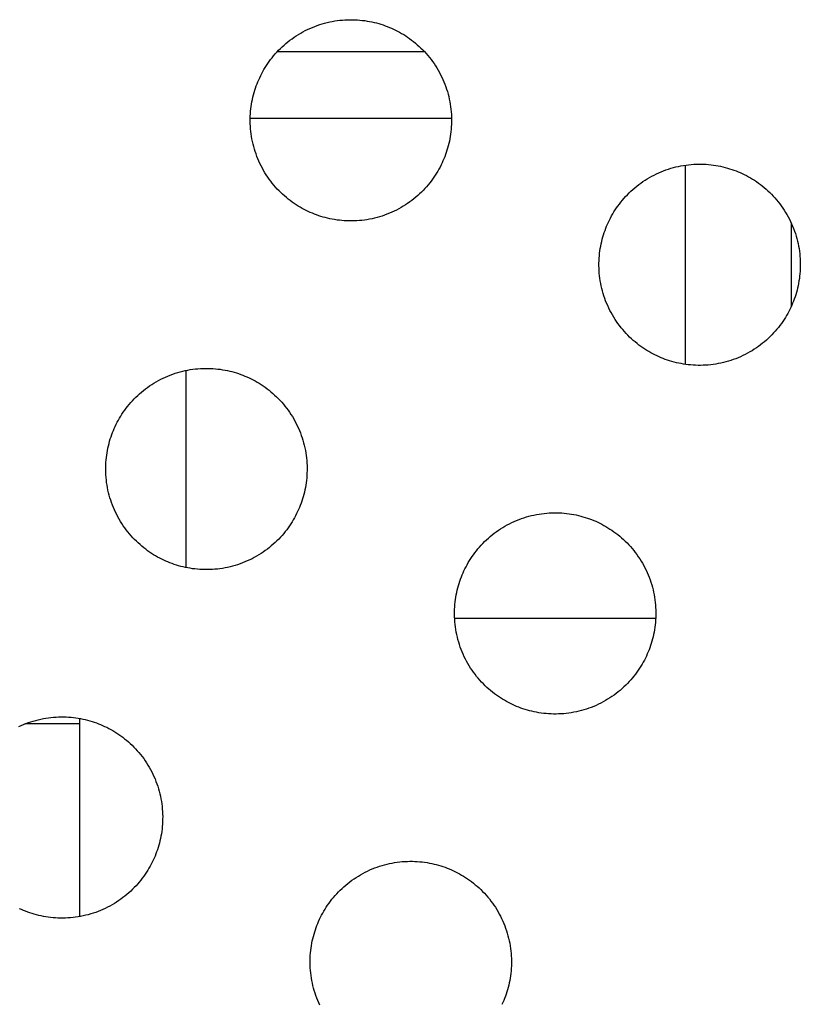
# Model space of a CAD drawing. Units: inches. Extents: x -402 to 683, y -146 to 299.
# Drawn here: x -153 to -147, y 172 to 179 of the extents above; entities that cross this region are included whole.
import ezdxf

# ---------------------------------------------------------------- set-up
doc = ezdxf.new("R2010")
doc.units = ezdxf.units.IN
doc.header["$MEASUREMENT"] = 0
doc.layers.add('Make2D$Visible$Curves', color=7, linetype='Continuous', true_color=0x000000)

msp = doc.modelspace()

# ---------------------------------------------------------------- linework, layer by layer
at = {"layer": 'Make2D$Visible$Curves', "lineweight": -3}
for points in [[(-150.7499, 177.6724), (-150.7652, 177.6789), (-150.7804, 177.6859), (-150.7957, 177.6932), (-150.8108, 177.7009), (-150.826, 177.7091), (-150.841, 177.7177), (-150.856, 177.7267), (-150.8709, 177.7361), (-150.8857, 177.7459), (-150.9003, 177.7561), (-150.9147, 177.7668), (-150.929, 177.7779), (-150.9432, 177.7894), (-150.9571, 177.8013), (-150.9708, 177.8136), (-150.9842, 177.8263), (-150.9974, 177.8395), (-151.0104, 177.853), (-151.023, 177.8669), (-151.0354, 177.8811), (-151.0474, 177.8958), (-151.0591, 177.9108), (-151.0705, 177.9261), (-151.0815, 177.9418), (-151.0921, 177.9578), (-151.1023, 177.974), (-151.1121, 177.9906), (-151.1215, 178.0075), (-151.1305, 178.0246), (-151.1391, 178.042), (-151.1472, 178.0595), (-151.1548, 178.0773), (-151.162, 178.0953), (-151.1687, 178.1135), (-151.1749, 178.1318), (-151.1807, 178.1503), (-151.186, 178.1688), (-151.1907, 178.1875), (-151.195, 178.2062), (-151.1988, 178.2251), (-151.2021, 178.2439), (-151.2049, 178.2628), (-151.2073, 178.2816), (-151.2091, 178.3005), (-151.2104, 178.3193), (-151.2113, 178.3381), (-151.2117, 178.3568), (-151.2117, 178.3754), (-151.2111, 178.3939), (-151.2102, 178.4123), (-151.2088, 178.4306), (-151.2069, 178.4487), (-151.2046, 178.4667), (-151.2019, 178.4844), (-151.1989, 178.502), (-151.1954, 178.5194), (-151.1915, 178.5366), (-151.1873, 178.5535), (-151.1827, 178.5702), (-151.1777, 178.5867), (-151.1725, 178.6029), (-151.1669, 178.6189), (-151.161, 178.6346), (-151.1548, 178.65), (-151.1483, 178.6652), (-151.1414, 178.6805), (-151.134, 178.6957), (-151.1263, 178.7109), (-151.1181, 178.7261), (-151.1096, 178.7411), (-151.1006, 178.7561), (-151.0912, 178.771), (-151.0813, 178.7857), (-151.0711, 178.8003), (-151.0604, 178.8148), (-151.0493, 178.8291), (-151.0378, 178.8432), (-151.0259, 178.8572), (-151.0136, 178.8708), (-151.0009, 178.8843), (-150.9878, 178.8975), (-150.9743, 178.9105), (-150.9604, 178.9231), (-150.9461, 178.9355), (-150.9314, 178.9475), (-150.9165, 178.9592), (-150.9011, 178.9706), (-150.8855, 178.9816), (-150.8695, 178.9922), (-150.8532, 179.0024), (-150.8366, 179.0122), (-150.8198, 179.0216), (-150.8026, 179.0306), (-150.7853, 179.0391), (-150.7677, 179.0472), (-150.7499, 179.0549), (-150.7319, 179.0621), (-150.7137, 179.0688), (-150.6954, 179.075), (-150.677, 179.0808), (-150.6584, 179.086), (-150.6397, 179.0908), (-150.621, 179.0951), (-150.6022, 179.0989), (-150.5833, 179.1022), (-150.5645, 179.105), (-150.5456, 179.1073), (-150.5267, 179.1092), (-150.5079, 179.1105), (-150.4891, 179.1114), (-150.4704, 179.1118), (-150.4518, 179.1117), (-150.4333, 179.1112), (-150.4149, 179.1103), (-150.3966, 179.1088), (-150.3785, 179.107), (-150.3606, 179.1047), (-150.3428, 179.102), (-150.3252, 179.0989), (-150.3078, 179.0954), (-150.2906, 179.0916), (-150.2737, 179.0873), (-150.257, 179.0828), (-150.2405, 179.0778), (-150.2243, 179.0726), (-150.2084, 179.067), (-150.1927, 179.0611), (-150.1773, 179.0549)], [(-150.1773, 179.0549), (-150.162, 179.0484), (-150.1467, 179.0414), (-150.1315, 179.0341), (-150.1163, 179.0264), (-150.1012, 179.0182), (-150.0861, 179.0096), (-150.0711, 179.0007), (-150.0563, 178.9912), (-150.0415, 178.9814), (-150.0269, 178.9712), (-150.0124, 178.9605), (-149.9981, 178.9494), (-149.984, 178.9379), (-149.9701, 178.926), (-149.9564, 178.9137), (-149.9429, 178.901), (-149.9297, 178.8878), (-149.9168, 178.8743), (-149.9041, 178.8604), (-149.8918, 178.8462), (-149.8797, 178.8315), (-149.868, 178.8165), (-149.8567, 178.8012), (-149.8457, 178.7855), (-149.8351, 178.7696), (-149.8248, 178.7533), (-149.815, 178.7367), (-149.8056, 178.7198), (-149.7966, 178.7027), (-149.7881, 178.6854), (-149.78, 178.6678), (-149.7723, 178.65), (-149.7652, 178.632), (-149.7585, 178.6138), (-149.7522, 178.5955), (-149.7465, 178.5771), (-149.7412, 178.5585), (-149.7364, 178.5398), (-149.7321, 178.5211), (-149.7283, 178.5023), (-149.725, 178.4834), (-149.7222, 178.4645), (-149.7199, 178.4457), (-149.7181, 178.4268), (-149.7167, 178.408), (-149.7158, 178.3892), (-149.7154, 178.3705), (-149.7155, 178.3519), (-149.716, 178.3334), (-149.717, 178.315), (-149.7184, 178.2967), (-149.7202, 178.2786), (-149.7225, 178.2606), (-149.7252, 178.2429), (-149.7283, 178.2253), (-149.7318, 178.2079), (-149.7357, 178.1907), (-149.7399, 178.1738), (-149.7445, 178.1571), (-149.7494, 178.1406), (-149.7547, 178.1244), (-149.7603, 178.1084), (-149.7662, 178.0927), (-149.7723, 178.0773), (-149.7789, 178.0621), (-149.7858, 178.0468), (-149.7931, 178.0316), (-149.8009, 178.0164), (-149.809, 178.0013), (-149.8176, 177.9862), (-149.8266, 177.9712), (-149.836, 177.9563), (-149.8458, 177.9416), (-149.8561, 177.927), (-149.8667, 177.9125), (-149.8778, 177.8982), (-149.8893, 177.8841), (-149.9012, 177.8702), (-149.9135, 177.8565), (-149.9263, 177.843), (-149.9394, 177.8298), (-149.9529, 177.8169), (-149.9668, 177.8042), (-149.9811, 177.7918), (-149.9957, 177.7798), (-150.0107, 177.7681), (-150.026, 177.7568), (-150.0417, 177.7458), (-150.0577, 177.7351), (-150.074, 177.7249), (-150.0905, 177.7151), (-150.1074, 177.7057), (-150.1245, 177.6967), (-150.1419, 177.6882), (-150.1595, 177.6801), (-150.1773, 177.6724), (-150.1952, 177.6652), (-150.2134, 177.6585), (-150.2317, 177.6523), (-150.2502, 177.6465), (-150.2687, 177.6413), (-150.2874, 177.6365), (-150.3062, 177.6322), (-150.325, 177.6284), (-150.3438, 177.6251), (-150.3627, 177.6223), (-150.3816, 177.62), (-150.4004, 177.6181), (-150.4193, 177.6168), (-150.438, 177.6159), (-150.4567, 177.6155), (-150.4754, 177.6156), (-150.4939, 177.6161), (-150.5123, 177.6171), (-150.5305, 177.6185), (-150.5486, 177.6203), (-150.5666, 177.6226), (-150.5844, 177.6253), (-150.602, 177.6284), (-150.6193, 177.6319), (-150.6365, 177.6357), (-150.6535, 177.64), (-150.6702, 177.6446), (-150.6866, 177.6495), (-150.7028, 177.6548), (-150.7188, 177.6603), (-150.7345, 177.6662), (-150.7499, 177.6724)], [(-149.916, 178.8735), (-151.0112, 178.8735)], [(-149.7155, 178.376), (-151.2117, 178.376)], [(-148.1578, 176.5987), (-148.173, 176.6053), (-148.1883, 176.6122), (-148.2035, 176.6195), (-148.2187, 176.6273), (-148.2339, 176.6354), (-148.2489, 176.644), (-148.2639, 176.653), (-148.2788, 176.6624), (-148.2935, 176.6722), (-148.3081, 176.6824), (-148.3226, 176.6931), (-148.3369, 176.7042), (-148.351, 176.7157), (-148.365, 176.7276), (-148.3786, 176.7399), (-148.3921, 176.7527), (-148.4053, 176.7658), (-148.4183, 176.7793), (-148.4309, 176.7932), (-148.4433, 176.8075), (-148.4553, 176.8221), (-148.467, 176.8371), (-148.4784, 176.8524), (-148.4894, 176.8681), (-148.5, 176.8841), (-148.5102, 176.9004), (-148.52, 176.9169), (-148.5294, 176.9338), (-148.5384, 176.9509), (-148.5469, 176.9683), (-148.555, 176.9858), (-148.5627, 177.0036), (-148.5699, 177.0216), (-148.5766, 177.0398), (-148.5828, 177.0581), (-148.5886, 177.0766), (-148.5938, 177.0951), (-148.5986, 177.1138), (-148.6029, 177.1325), (-148.6067, 177.1514), (-148.61, 177.1702), (-148.6128, 177.1891), (-148.6151, 177.208), (-148.617, 177.2268), (-148.6183, 177.2456), (-148.6192, 177.2644), (-148.6196, 177.2831), (-148.6195, 177.3017), (-148.619, 177.3203), (-148.6181, 177.3387), (-148.6166, 177.3569), (-148.6148, 177.375), (-148.6125, 177.393), (-148.6098, 177.4108), (-148.6067, 177.4283), (-148.6032, 177.4457), (-148.5994, 177.4629), (-148.5951, 177.4798), (-148.5906, 177.4965), (-148.5856, 177.513), (-148.5803, 177.5292), (-148.5748, 177.5452), (-148.5689, 177.5609), (-148.5627, 177.5763), (-148.5562, 177.5916), (-148.5492, 177.6068), (-148.5419, 177.622), (-148.5342, 177.6372), (-148.526, 177.6524), (-148.5174, 177.6674), (-148.5085, 177.6824), (-148.499, 177.6973), (-148.4892, 177.712), (-148.479, 177.7267), (-148.4683, 177.7411), (-148.4572, 177.7554), (-148.4457, 177.7695), (-148.4338, 177.7835), (-148.4215, 177.7972), (-148.4088, 177.8106), (-148.3956, 177.8238), (-148.3821, 177.8368), (-148.3682, 177.8494), (-148.354, 177.8618), (-148.3393, 177.8738), (-148.3243, 177.8855), (-148.309, 177.8969), (-148.2933, 177.9079), (-148.2774, 177.9185), (-148.2611, 177.9287), (-148.2445, 177.9385), (-148.2276, 177.9479), (-148.2105, 177.9569), (-148.1932, 177.9655), (-148.1756, 177.9736), (-148.1578, 177.9812), (-148.1398, 177.9884), (-148.1216, 177.9951), (-148.1033, 178.0013), (-148.0849, 178.0071), (-148.0663, 178.0123), (-148.0476, 178.0171), (-148.0289, 178.0214), (-148.0101, 178.0252), (-147.9912, 178.0285), (-147.9723, 178.0313), (-147.9535, 178.0336), (-147.9346, 178.0355), (-147.9158, 178.0368), (-147.897, 178.0377), (-147.8783, 178.0381), (-147.8597, 178.0381), (-147.8412, 178.0375), (-147.8228, 178.0366), (-147.8045, 178.0351), (-147.7864, 178.0333), (-147.7684, 178.031), (-147.7507, 178.0283), (-147.7331, 178.0252), (-147.7157, 178.0218), (-147.6985, 178.0179), (-147.6816, 178.0137), (-147.6649, 178.0091), (-147.6484, 178.0041), (-147.6322, 177.9989), (-147.6162, 177.9933), (-147.6005, 177.9874), (-147.5851, 177.9812)], [(-147.9774, 176.5493), (-147.9774, 178.0306)], [(-147.5851, 177.9812), (-147.5699, 177.9747), (-147.5546, 177.9677), (-147.5394, 177.9604), (-147.5242, 177.9527), (-147.509, 177.9445), (-147.494, 177.9359), (-147.479, 177.927), (-147.4641, 177.9176), (-147.4494, 177.9077), (-147.4348, 177.8975), (-147.4203, 177.8868), (-147.406, 177.8757), (-147.3919, 177.8642), (-147.378, 177.8523), (-147.3643, 177.84), (-147.3508, 177.8273), (-147.3376, 177.8141), (-147.3246, 177.8006), (-147.312, 177.7867), (-147.2996, 177.7725), (-147.2876, 177.7578), (-147.2759, 177.7428), (-147.2645, 177.7275), (-147.2536, 177.7118), (-147.2429, 177.6959), (-147.2327, 177.6796), (-147.2229, 177.663), (-147.2135, 177.6461), (-147.2045, 177.629), (-147.196, 177.6117), (-147.1879, 177.5941), (-147.1802, 177.5763), (-147.173, 177.5583), (-147.1663, 177.5401), (-147.1601, 177.5218), (-147.1543, 177.5034), (-147.1491, 177.4848), (-147.1443, 177.4661), (-147.14, 177.4474), (-147.1362, 177.4286), (-147.1329, 177.4097), (-147.1301, 177.3908), (-147.1278, 177.372), (-147.1259, 177.3531), (-147.1246, 177.3343), (-147.1237, 177.3155), (-147.1233, 177.2968), (-147.1234, 177.2782), (-147.1239, 177.2597), (-147.1249, 177.2413), (-147.1263, 177.223), (-147.1281, 177.2049), (-147.1304, 177.1869), (-147.1331, 177.1692), (-147.1362, 177.1516), (-147.1397, 177.1342), (-147.1435, 177.117), (-147.1478, 177.1001), (-147.1524, 177.0834), (-147.1573, 177.0669), (-147.1626, 177.0507), (-147.1681, 177.0347), (-147.174, 177.0191), (-147.1802, 177.0036), (-147.1867, 176.9884), (-147.1937, 176.9731), (-147.201, 176.9579), (-147.2087, 176.9427), (-147.2169, 176.9276), (-147.2255, 176.9125), (-147.2345, 176.8975), (-147.2439, 176.8826), (-147.2537, 176.8679), (-147.2639, 176.8533), (-147.2746, 176.8388), (-147.2857, 176.8245), (-147.2972, 176.8104), (-147.3091, 176.7965), (-147.3214, 176.7828), (-147.3341, 176.7693), (-147.3473, 176.7561), (-147.3608, 176.7432), (-147.3747, 176.7305), (-147.3889, 176.7181), (-147.4036, 176.7061), (-147.4186, 176.6944), (-147.4339, 176.6831), (-147.4496, 176.6721), (-147.4656, 176.6614), (-147.4818, 176.6512), (-147.4984, 176.6414), (-147.5153, 176.632), (-147.5324, 176.623), (-147.5498, 176.6145), (-147.5673, 176.6064), (-147.5851, 176.5987), (-147.6031, 176.5915), (-147.6213, 176.5848), (-147.6396, 176.5786), (-147.6581, 176.5729), (-147.6766, 176.5676), (-147.6953, 176.5628), (-147.714, 176.5585), (-147.7329, 176.5547), (-147.7517, 176.5514), (-147.7706, 176.5486), (-147.7894, 176.5463), (-147.8083, 176.5444), (-147.8271, 176.5431), (-147.8459, 176.5422), (-147.8646, 176.5418), (-147.8832, 176.5419), (-147.9017, 176.5424), (-147.9201, 176.5434), (-147.9384, 176.5448), (-147.9565, 176.5466), (-147.9745, 176.5489), (-147.9922, 176.5516), (-148.0098, 176.5547), (-148.0272, 176.5582), (-148.0444, 176.562), (-148.0613, 176.5663), (-148.078, 176.5709), (-148.0945, 176.5758), (-148.1107, 176.5811), (-148.1267, 176.5867), (-148.1424, 176.5925), (-148.1578, 176.5987)], [(-147.19, 177.5989), (-147.19, 176.981)], [(-151.8236, 175.0803), (-151.8389, 175.0868), (-151.8541, 175.0937), (-151.8694, 175.1011), (-151.8845, 175.1088), (-151.8997, 175.117), (-151.9147, 175.1255), (-151.9297, 175.1345), (-151.9446, 175.1439), (-151.9593, 175.1538), (-151.974, 175.164), (-151.9884, 175.1747), (-152.0027, 175.1858), (-152.0169, 175.1973), (-152.0308, 175.2092), (-152.0445, 175.2215), (-152.0579, 175.2342), (-152.0711, 175.2473), (-152.0841, 175.2609), (-152.0967, 175.2748), (-152.1091, 175.289), (-152.1211, 175.3037), (-152.1328, 175.3187), (-152.1442, 175.334), (-152.1552, 175.3496), (-152.1658, 175.3656), (-152.176, 175.3819), (-152.1858, 175.3985), (-152.1952, 175.4154), (-152.2042, 175.4325), (-152.2128, 175.4498), (-152.2209, 175.4674), (-152.2285, 175.4852), (-152.2357, 175.5032), (-152.2424, 175.5214), (-152.2486, 175.5397), (-152.2544, 175.5581), (-152.2596, 175.5767), (-152.2644, 175.5954), (-152.2687, 175.6141), (-152.2725, 175.6329), (-152.2758, 175.6518), (-152.2786, 175.6707), (-152.281, 175.6895), (-152.2828, 175.7084), (-152.2841, 175.7272), (-152.285, 175.746), (-152.2854, 175.7647), (-152.2854, 175.7833), (-152.2848, 175.8018), (-152.2839, 175.8202), (-152.2825, 175.8385), (-152.2806, 175.8566), (-152.2783, 175.8746), (-152.2756, 175.8923), (-152.2726, 175.9099), (-152.2691, 175.9273), (-152.2652, 175.9445), (-152.261, 175.9614), (-152.2564, 175.9781), (-152.2514, 175.9946), (-152.2462, 176.0108), (-152.2406, 176.0268), (-152.2347, 176.0424), (-152.2285, 176.0579), (-152.222, 176.0731), (-152.2151, 176.0884), (-152.2077, 176.1036), (-152.2, 176.1188), (-152.1918, 176.1339), (-152.1833, 176.149), (-152.1743, 176.164), (-152.1649, 176.1788), (-152.155, 176.1936), (-152.1448, 176.2082), (-152.1341, 176.2227), (-152.123, 176.237), (-152.1115, 176.2511), (-152.0996, 176.265), (-152.0873, 176.2787), (-152.0746, 176.2922), (-152.0615, 176.3054), (-152.0479, 176.3183), (-152.0341, 176.331), (-152.0198, 176.3433), (-152.0051, 176.3554), (-151.9902, 176.3671), (-151.9748, 176.3784), (-151.9592, 176.3894), (-151.9432, 176.4), (-151.9269, 176.4103), (-151.9103, 176.4201), (-151.8934, 176.4295), (-151.8763, 176.4385), (-151.859, 176.447), (-151.8414, 176.4551), (-151.8236, 176.4628), (-151.8056, 176.4699), (-151.7874, 176.4767), (-151.7691, 176.4829), (-151.7507, 176.4886), (-151.7321, 176.4939), (-151.7134, 176.4987), (-151.6947, 176.503), (-151.6759, 176.5068), (-151.657, 176.5101), (-151.6382, 176.5129), (-151.6193, 176.5152), (-151.6004, 176.517), (-151.5816, 176.5184), (-151.5628, 176.5193), (-151.5441, 176.5197), (-151.5255, 176.5196), (-151.507, 176.5191), (-151.4886, 176.5181), (-151.4703, 176.5167), (-151.4522, 176.5149), (-151.4343, 176.5126), (-151.4165, 176.5099), (-151.3989, 176.5068), (-151.3815, 176.5033), (-151.3643, 176.4995), (-151.3474, 176.4952), (-151.3307, 176.4906), (-151.3142, 176.4857), (-151.298, 176.4804), (-151.2821, 176.4748), (-151.2664, 176.4689), (-151.251, 176.4628)], [(-151.69, 176.504), (-151.69, 175.0391)], [(-151.251, 176.4628), (-151.2357, 176.4562), (-151.2204, 176.4493), (-151.2052, 176.442), (-151.19, 176.4342), (-151.1749, 176.4261), (-151.1598, 176.4175), (-151.1448, 176.4085), (-151.13, 176.3991), (-151.1152, 176.3893), (-151.1006, 176.3791), (-151.0861, 176.3684), (-151.0718, 176.3573), (-151.0577, 176.3458), (-151.0438, 176.3339), (-151.0301, 176.3216), (-151.0166, 176.3088), (-151.0034, 176.2957), (-150.9905, 176.2822), (-150.9778, 176.2683), (-150.9655, 176.254), (-150.9534, 176.2394), (-150.9417, 176.2244), (-150.9304, 176.2091), (-150.9194, 176.1934), (-150.9088, 176.1774), (-150.8985, 176.1611), (-150.8887, 176.1446), (-150.8793, 176.1277), (-150.8703, 176.1106), (-150.8618, 176.0932), (-150.8537, 176.0756), (-150.846, 176.0578), (-150.8389, 176.0399), (-150.8322, 176.0217), (-150.8259, 176.0034), (-150.8202, 175.9849), (-150.8149, 175.9664), (-150.8101, 175.9477), (-150.8058, 175.9289), (-150.802, 175.9101), (-150.7987, 175.8913), (-150.7959, 175.8724), (-150.7936, 175.8535), (-150.7918, 175.8347), (-150.7904, 175.8159), (-150.7895, 175.7971), (-150.7891, 175.7784), (-150.7892, 175.7598), (-150.7897, 175.7412), (-150.7907, 175.7228), (-150.7921, 175.7046), (-150.7939, 175.6865), (-150.7962, 175.6685), (-150.7989, 175.6507), (-150.802, 175.6332), (-150.8055, 175.6158), (-150.8093, 175.5986), (-150.8136, 175.5817), (-150.8182, 175.5649), (-150.8231, 175.5485), (-150.8284, 175.5323), (-150.834, 175.5163), (-150.8399, 175.5006), (-150.846, 175.4852), (-150.8526, 175.4699), (-150.8595, 175.4547), (-150.8668, 175.4395), (-150.8746, 175.4243), (-150.8827, 175.4091), (-150.8913, 175.3941), (-150.9003, 175.3791), (-150.9097, 175.3642), (-150.9195, 175.3495), (-150.9298, 175.3348), (-150.9404, 175.3204), (-150.9515, 175.3061), (-150.963, 175.2919), (-150.9749, 175.278), (-150.9872, 175.2643), (-151, 175.2509), (-151.0131, 175.2377), (-151.0266, 175.2247), (-151.0405, 175.2121), (-151.0548, 175.1997), (-151.0694, 175.1877), (-151.0844, 175.176), (-151.0997, 175.1646), (-151.1154, 175.1536), (-151.1314, 175.143), (-151.1477, 175.1328), (-151.1642, 175.123), (-151.1811, 175.1136), (-151.1982, 175.1046), (-151.2156, 175.096), (-151.2332, 175.0879), (-151.251, 175.0803), (-151.2689, 175.0731), (-151.2871, 175.0664), (-151.3054, 175.0602), (-151.3239, 175.0544), (-151.3424, 175.0492), (-151.3611, 175.0444), (-151.3799, 175.0401), (-151.3987, 175.0363), (-151.4175, 175.033), (-151.4364, 175.0302), (-151.4553, 175.0279), (-151.4741, 175.026), (-151.493, 175.0247), (-151.5117, 175.0238), (-151.5304, 175.0234), (-151.549, 175.0234), (-151.5676, 175.024), (-151.586, 175.0249), (-151.6042, 175.0263), (-151.6223, 175.0282), (-151.6403, 175.0305), (-151.6581, 175.0332), (-151.6757, 175.0363), (-151.693, 175.0397), (-151.7102, 175.0436), (-151.7271, 175.0478), (-151.7439, 175.0524), (-151.7603, 175.0574), (-151.7765, 175.0626), (-151.7925, 175.0682), (-151.8082, 175.0741), (-151.8236, 175.0803)], [(-149.2315, 174.0066), (-149.2467, 174.0131), (-149.262, 174.0201), (-149.2772, 174.0274), (-149.2924, 174.0351), (-149.3076, 174.0433), (-149.3226, 174.0518), (-149.3376, 174.0608), (-149.3525, 174.0702), (-149.3672, 174.0801), (-149.3818, 174.0903), (-149.3963, 174.101), (-149.4106, 174.1121), (-149.4247, 174.1236), (-149.4386, 174.1355), (-149.4523, 174.1478), (-149.4658, 174.1605), (-149.479, 174.1737), (-149.492, 174.1872), (-149.5046, 174.2011), (-149.517, 174.2153), (-149.529, 174.23), (-149.5407, 174.245), (-149.5521, 174.2603), (-149.563, 174.276), (-149.5737, 174.2919), (-149.5839, 174.3082), (-149.5937, 174.3248), (-149.6031, 174.3417), (-149.6121, 174.3588), (-149.6206, 174.3761), (-149.6287, 174.3937), (-149.6364, 174.4115), (-149.6436, 174.4295), (-149.6503, 174.4477), (-149.6565, 174.466), (-149.6623, 174.4844), (-149.6675, 174.503), (-149.6723, 174.5217), (-149.6766, 174.5404), (-149.6804, 174.5592), (-149.6837, 174.5781), (-149.6865, 174.597), (-149.6888, 174.6158), (-149.6907, 174.6347), (-149.692, 174.6535), (-149.6929, 174.6723), (-149.6933, 174.691), (-149.6932, 174.7096), (-149.6927, 174.7281), (-149.6917, 174.7465), (-149.6903, 174.7648), (-149.6885, 174.7829), (-149.6862, 174.8009), (-149.6835, 174.8186), (-149.6804, 174.8362), (-149.6769, 174.8536), (-149.6731, 174.8708), (-149.6688, 174.8877), (-149.6642, 174.9044), (-149.6593, 174.9209), (-149.654, 174.9371), (-149.6485, 174.9531), (-149.6426, 174.9687), (-149.6364, 174.9842), (-149.6299, 174.9994), (-149.6229, 175.0147), (-149.6156, 175.0299), (-149.6079, 175.0451), (-149.5997, 175.0602), (-149.5911, 175.0753), (-149.5821, 175.0903), (-149.5727, 175.1052), (-149.5629, 175.1199), (-149.5527, 175.1345), (-149.542, 175.149), (-149.5309, 175.1633), (-149.5194, 175.1774), (-149.5075, 175.1913), (-149.4952, 175.205), (-149.4825, 175.2185), (-149.4693, 175.2317), (-149.4558, 175.2446), (-149.4419, 175.2573), (-149.4277, 175.2696), (-149.413, 175.2817), (-149.398, 175.2934), (-149.3827, 175.3047), (-149.367, 175.3157), (-149.351, 175.3263), (-149.3348, 175.3366), (-149.3182, 175.3464), (-149.3013, 175.3558), (-149.2842, 175.3648), (-149.2668, 175.3733), (-149.2493, 175.3814), (-149.2315, 175.3891), (-149.2135, 175.3962), (-149.1953, 175.403), (-149.177, 175.4092), (-149.1585, 175.4149), (-149.14, 175.4202), (-149.1213, 175.425), (-149.1026, 175.4293), (-149.0838, 175.4331), (-149.0649, 175.4364), (-149.046, 175.4392), (-149.0272, 175.4415), (-149.0083, 175.4434), (-148.9895, 175.4447), (-148.9707, 175.4456), (-148.952, 175.446), (-148.9334, 175.4459), (-148.9149, 175.4454), (-148.8965, 175.4444), (-148.8782, 175.443), (-148.8601, 175.4412), (-148.8421, 175.4389), (-148.8244, 175.4362), (-148.8068, 175.4331), (-148.7894, 175.4296), (-148.7722, 175.4258), (-148.7553, 175.4215), (-148.7386, 175.4169), (-148.7221, 175.412), (-148.7059, 175.4067), (-148.6899, 175.4011), (-148.6742, 175.3953), (-148.6588, 175.3891)], [(-148.6588, 175.3891), (-148.6436, 175.3825), (-148.6283, 175.3756), (-148.6131, 175.3683), (-148.5979, 175.3605), (-148.5827, 175.3524), (-148.5677, 175.3438), (-148.5527, 175.3348), (-148.5378, 175.3254), (-148.5231, 175.3156), (-148.5085, 175.3054), (-148.494, 175.2947), (-148.4797, 175.2836), (-148.4656, 175.2721), (-148.4517, 175.2602), (-148.438, 175.2479), (-148.4245, 175.2351), (-148.4113, 175.222), (-148.3983, 175.2085), (-148.3857, 175.1946), (-148.3733, 175.1803), (-148.3613, 175.1657), (-148.3496, 175.1507), (-148.3382, 175.1354), (-148.3273, 175.1197), (-148.3166, 175.1037), (-148.3064, 175.0874), (-148.2966, 175.0709), (-148.2872, 175.054), (-148.2782, 175.0369), (-148.2697, 175.0195), (-148.2616, 175.0019), (-148.2539, 174.9842), (-148.2467, 174.9662), (-148.24, 174.948), (-148.2338, 174.9297), (-148.228, 174.9112), (-148.2228, 174.8927), (-148.218, 174.874), (-148.2137, 174.8552), (-148.2099, 174.8364), (-148.2066, 174.8176), (-148.2038, 174.7987), (-148.2015, 174.7798), (-148.1996, 174.761), (-148.1983, 174.7422), (-148.1974, 174.7234), (-148.197, 174.7047), (-148.1971, 174.6861), (-148.1976, 174.6675), (-148.1985, 174.6491), (-148.2, 174.6309), (-148.2018, 174.6128), (-148.2041, 174.5948), (-148.2068, 174.577), (-148.2099, 174.5595), (-148.2134, 174.5421), (-148.2172, 174.5249), (-148.2215, 174.508), (-148.226, 174.4913), (-148.231, 174.4748), (-148.2363, 174.4586), (-148.2418, 174.4426), (-148.2477, 174.4269), (-148.2539, 174.4115), (-148.2604, 174.3962), (-148.2674, 174.381), (-148.2747, 174.3658), (-148.2824, 174.3506), (-148.2906, 174.3354), (-148.2992, 174.3204), (-148.3081, 174.3054), (-148.3176, 174.2905), (-148.3274, 174.2758), (-148.3376, 174.2611), (-148.3483, 174.2467), (-148.3594, 174.2324), (-148.3709, 174.2183), (-148.3828, 174.2043), (-148.3951, 174.1906), (-148.4078, 174.1772), (-148.421, 174.164), (-148.4345, 174.151), (-148.4484, 174.1384), (-148.4626, 174.126), (-148.4773, 174.114), (-148.4923, 174.1023), (-148.5076, 174.0909), (-148.5233, 174.0799), (-148.5393, 174.0693), (-148.5555, 174.0591), (-148.5721, 174.0493), (-148.589, 174.0399), (-148.6061, 174.0309), (-148.6234, 174.0223), (-148.641, 174.0142), (-148.6588, 174.0066), (-148.6768, 173.9994), (-148.695, 173.9927), (-148.7133, 173.9865), (-148.7318, 173.9807), (-148.7503, 173.9755), (-148.769, 173.9707), (-148.7877, 173.9664), (-148.8065, 173.9626), (-148.8254, 173.9593), (-148.8443, 173.9565), (-148.8631, 173.9542), (-148.882, 173.9523), (-148.9008, 173.951), (-148.9196, 173.9501), (-148.9383, 173.9497), (-148.9569, 173.9497), (-148.9754, 173.9503), (-148.9938, 173.9512), (-149.0121, 173.9527), (-149.0302, 173.9545), (-149.0482, 173.9568), (-149.0659, 173.9595), (-149.0835, 173.9626), (-149.1009, 173.966), (-149.1181, 173.9699), (-149.135, 173.9741), (-149.1517, 173.9787), (-149.1682, 173.9837), (-149.1844, 173.9889), (-149.2004, 173.9945), (-149.2161, 174.0004), (-149.2315, 174.0066)], [(-149.6925, 174.6634), (-148.1978, 174.6634)], [(-152.9322, 173.856), (-152.9146, 173.8641), (-152.8968, 173.8718), (-152.8788, 173.879), (-152.8607, 173.8857), (-152.8423, 173.8919), (-152.8239, 173.8977), (-152.8053, 173.9029), (-152.7867, 173.9077), (-152.7679, 173.912), (-152.7491, 173.9158), (-152.7302, 173.9191), (-152.7114, 173.9219), (-152.6925, 173.9242), (-152.6736, 173.9261), (-152.6548, 173.9274), (-152.636, 173.9283), (-152.6173, 173.9287), (-152.5987, 173.9286), (-152.5802, 173.9281), (-152.5618, 173.9272), (-152.5435, 173.9257), (-152.5254, 173.9239), (-152.5075, 173.9216), (-152.4897, 173.9189), (-152.4721, 173.9158), (-152.4547, 173.9123), (-152.4376, 173.9085), (-152.4206, 173.9042), (-152.4039, 173.8997), (-152.3874, 173.8947), (-152.3712, 173.8894), (-152.3553, 173.8839), (-152.3396, 173.878), (-152.3242, 173.8718)], [(-152.3242, 173.8718), (-152.3089, 173.8653), (-152.2936, 173.8583), (-152.2784, 173.851), (-152.2632, 173.8433), (-152.2481, 173.8351), (-152.233, 173.8265), (-152.2181, 173.8176), (-152.2032, 173.8081), (-152.1884, 173.7983), (-152.1738, 173.7881), (-152.1593, 173.7774), (-152.145, 173.7663), (-152.1309, 173.7548), (-152.117, 173.7429), (-152.1033, 173.7306), (-152.0898, 173.7179), (-152.0766, 173.7047), (-152.0637, 173.6912), (-152.051, 173.6773), (-152.0387, 173.6631), (-152.0266, 173.6484), (-152.0149, 173.6334), (-152.0036, 173.6181), (-151.9926, 173.6024), (-151.982, 173.5864), (-151.9718, 173.5702), (-151.9619, 173.5536), (-151.9525, 173.5367), (-151.9435, 173.5196), (-151.935, 173.5023), (-151.9269, 173.4847), (-151.9193, 173.4669), (-151.9121, 173.4489), (-151.9054, 173.4307), (-151.8991, 173.4124), (-151.8934, 173.3939), (-151.8881, 173.3754), (-151.8833, 173.3567), (-151.8791, 173.338), (-151.8753, 173.3192), (-151.872, 173.3003), (-151.8691, 173.2814), (-151.8668, 173.2626), (-151.865, 173.2437), (-151.8636, 173.2249), (-151.8627, 173.2061), (-151.8623, 173.1874), (-151.8624, 173.1688), (-151.8629, 173.1503), (-151.8639, 173.1319), (-151.8653, 173.1136), (-151.8672, 173.0955), (-151.8694, 173.0775), (-151.8721, 173.0598), (-151.8752, 173.0422), (-151.8787, 173.0248), (-151.8826, 173.0076), (-151.8868, 172.9907), (-151.8914, 172.974), (-151.8963, 172.9575), (-151.9016, 172.9413), (-151.9072, 172.9253), (-151.9131, 172.9096), (-151.9193, 172.8942), (-151.9258, 172.879), (-151.9327, 172.8637), (-151.94, 172.8485), (-151.9478, 172.8333), (-151.9559, 172.8181), (-151.9645, 172.8031), (-151.9735, 172.7881), (-151.9829, 172.7732), (-151.9927, 172.7585), (-152.003, 172.7439), (-152.0136, 172.7294), (-152.0247, 172.7151), (-152.0362, 172.701), (-152.0481, 172.6871), (-152.0605, 172.6734), (-152.0732, 172.6599), (-152.0863, 172.6467), (-152.0998, 172.6337), (-152.1137, 172.6211), (-152.128, 172.6087), (-152.1426, 172.5967), (-152.1576, 172.585), (-152.1729, 172.5736), (-152.1886, 172.5627), (-152.2046, 172.552), (-152.2209, 172.5418), (-152.2375, 172.532), (-152.2543, 172.5226), (-152.2714, 172.5136), (-152.2888, 172.5051), (-152.3064, 172.497), (-152.3242, 172.4893), (-152.3422, 172.4821), (-152.3603, 172.4754), (-152.3786, 172.4692), (-152.3971, 172.4634), (-152.4157, 172.4582), (-152.4343, 172.4534), (-152.4531, 172.4491), (-152.4719, 172.4453), (-152.4907, 172.442), (-152.5096, 172.4392), (-152.5285, 172.4369), (-152.5473, 172.435), (-152.5662, 172.4337), (-152.5849, 172.4328), (-152.6037, 172.4324), (-152.6223, 172.4325), (-152.6408, 172.433), (-152.6592, 172.434), (-152.6774, 172.4354), (-152.6956, 172.4372), (-152.7135, 172.4395), (-152.7313, 172.4422), (-152.7489, 172.4453), (-152.7663, 172.4488), (-152.7834, 172.4526), (-152.8004, 172.4569), (-152.8171, 172.4615), (-152.8335, 172.4664), (-152.8498, 172.4717), (-152.8657, 172.4772), (-152.8814, 172.4831), (-152.8968, 172.4893)], [(-152.4774, 173.876), (-152.8864, 173.876)], [(-152.4774, 172.4443), (-152.4774, 173.9168)], [(-150.6939, 171.7852), (-150.702, 171.8027), (-150.7096, 171.8205), (-150.7168, 171.8385), (-150.7235, 171.8567), (-150.7297, 171.875), (-150.7355, 171.8935), (-150.7407, 171.912), (-150.7455, 171.9307), (-150.7498, 171.9494), (-150.7536, 171.9683), (-150.7569, 171.9871), (-150.7597, 172.006), (-150.762, 172.0248), (-150.7639, 172.0437), (-150.7652, 172.0625), (-150.7661, 172.0813), (-150.7665, 172.1), (-150.7665, 172.1186), (-150.7659, 172.1371), (-150.765, 172.1555), (-150.7636, 172.1738), (-150.7617, 172.1919), (-150.7594, 172.2099), (-150.7567, 172.2276), (-150.7536, 172.2452), (-150.7502, 172.2626), (-150.7463, 172.2798), (-150.7421, 172.2967), (-150.7375, 172.3134), (-150.7325, 172.3299), (-150.7273, 172.3461), (-150.7217, 172.3621), (-150.7158, 172.3778), (-150.7096, 172.3932), (-150.7031, 172.4084), (-150.6962, 172.4237), (-150.6888, 172.4389), (-150.6811, 172.4541), (-150.6729, 172.4693), (-150.6644, 172.4843), (-150.6554, 172.4993), (-150.646, 172.5142), (-150.6361, 172.5289), (-150.6259, 172.5435), (-150.6152, 172.558), (-150.6041, 172.5723), (-150.5926, 172.5864), (-150.5807, 172.6004), (-150.5684, 172.614), (-150.5557, 172.6275), (-150.5426, 172.6407), (-150.529, 172.6537), (-150.5151, 172.6663), (-150.5009, 172.6787), (-150.4862, 172.6907), (-150.4713, 172.7024), (-150.4559, 172.7138), (-150.4403, 172.7248), (-150.4243, 172.7354), (-150.408, 172.7456), (-150.3914, 172.7554), (-150.3745, 172.7648), (-150.3574, 172.7738), (-150.3401, 172.7823), (-150.3225, 172.7904), (-150.3047, 172.7981), (-150.2867, 172.8053), (-150.2685, 172.812), (-150.2502, 172.8182), (-150.2318, 172.824), (-150.2132, 172.8292), (-150.1945, 172.834), (-150.1758, 172.8383), (-150.157, 172.8421), (-150.1381, 172.8454), (-150.1193, 172.8482), (-150.1004, 172.8505), (-150.0815, 172.8524), (-150.0627, 172.8537), (-150.0439, 172.8546), (-150.0252, 172.855), (-150.0066, 172.8549), (-149.9881, 172.8544), (-149.9697, 172.8535), (-149.9514, 172.852), (-149.9333, 172.8502), (-149.9154, 172.8479), (-149.8976, 172.8452), (-149.88, 172.8421), (-149.8626, 172.8386), (-149.8454, 172.8348), (-149.8285, 172.8305), (-149.8118, 172.826), (-149.7953, 172.821), (-149.7791, 172.8158), (-149.7632, 172.8102), (-149.7475, 172.8043), (-149.7321, 172.7981)], [(-149.7321, 172.7981), (-149.7168, 172.7916), (-149.7015, 172.7846), (-149.6863, 172.7773), (-149.6711, 172.7696), (-149.656, 172.7614), (-149.6409, 172.7528), (-149.6259, 172.7439), (-149.6111, 172.7344), (-149.5963, 172.7246), (-149.5817, 172.7144), (-149.5672, 172.7037), (-149.5529, 172.6926), (-149.5388, 172.6811), (-149.5249, 172.6692), (-149.5112, 172.6569), (-149.4977, 172.6442), (-149.4845, 172.631), (-149.4716, 172.6175), (-149.4589, 172.6036), (-149.4466, 172.5894), (-149.4345, 172.5747), (-149.4228, 172.5597), (-149.4115, 172.5444), (-149.4005, 172.5287), (-149.3899, 172.5128), (-149.3796, 172.4965), (-149.3698, 172.4799), (-149.3604, 172.463), (-149.3514, 172.4459), (-149.3429, 172.4286), (-149.3348, 172.411), (-149.3271, 172.3932), (-149.32, 172.3752), (-149.3132, 172.357), (-149.307, 172.3387), (-149.3013, 172.3203), (-149.296, 172.3017), (-149.2912, 172.283), (-149.2869, 172.2643), (-149.2831, 172.2455), (-149.2798, 172.2266), (-149.277, 172.2077), (-149.2747, 172.1889), (-149.2729, 172.17), (-149.2715, 172.1512), (-149.2706, 172.1324), (-149.2702, 172.1137), (-149.2703, 172.0951), (-149.2708, 172.0766), (-149.2718, 172.0582), (-149.2732, 172.0399), (-149.275, 172.0218), (-149.2773, 172.0038), (-149.28, 171.9861), (-149.2831, 171.9685), (-149.2866, 171.9511), (-149.2904, 171.9339), (-149.2947, 171.917), (-149.2993, 171.9003), (-149.3042, 171.8838), (-149.3095, 171.8676), (-149.3151, 171.8516), (-149.321, 171.8359), (-149.3271, 171.8205), (-149.3337, 171.8053), (-149.3406, 171.79)], [(-152.8968, 172.4893), (-152.9121, 172.4958), (-152.9273, 172.5028)]]:
    msp.add_lwpolyline(points, dxfattribs=at)

doc.saveas('drawing.dxf')
